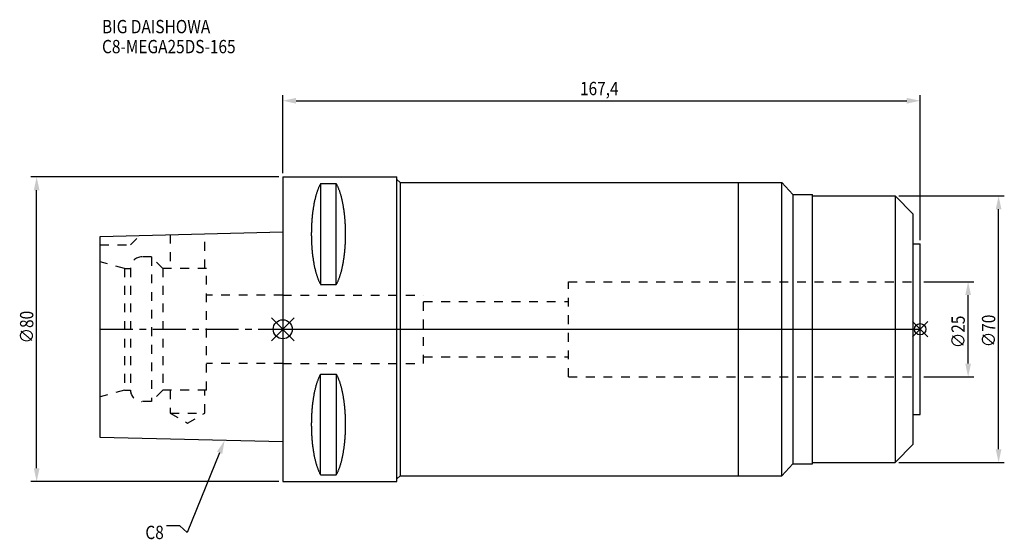
# Model space of a CAD drawing. Extents: x -69 to 190, y -55 to 81.
import ezdxf

# ---------------------------------------------------------------- set-up
doc = ezdxf.new("R2010")
doc.units = 0
doc.header["$LTSCALE"] = 23.1
doc.header["$PDMODE"] = 3
doc.header["$PDSIZE"] = 8
doc.linetypes.add('CENTER', pattern=[0.6, 0.375, -0.075, 0.075, -0.075])
doc.linetypes.add('DASHED', pattern=[0.2, 0.1, -0.1])
doc.layers.get('0').update_dxf_attribs({"linetype": 'CONTINUOUS'})
doc.layers.get('DEFPOINTS').update_dxf_attribs({"linetype": 'CONTINUOUS'})
for name, color, linetype in [('1', 4, 'CONTINUOUS'), ('2', 7, 'CONTINUOUS'), ('3', 1, 'DASHED'), ('4', 2, 'CENTER'), ('6', 5, 'CONTINUOUS'), ('NOCUT', 7, 'CONTINUOUS'), ('SK1', 4, 'CONTINUOUS'), ('SK3', 1, 'DASHED'), ('SK4', 2, 'CENTER')]:
    doc.layers.add(name, color=color, linetype=linetype)
doc.styles.get("Standard").update_dxf_attribs({"font": 'txt', "width": 0.85})
doc.dimstyles.get("Standard").update_dxf_attribs({"dimtxt": 3.5, "dimasz": 3.5, "dimexe": 1.5, "dimexo": 1, "dimtad": 1, "dimblk": '_FILLED', "dimblk1": '_FILLED', "dimblk2": '_FILLED', "dimcen": 0.09, "dimazin": 3, "dimtol": 1, "dimtp": 0.01, "dimtm": 0.01, "dimtfac": 1, "dimtofl": 0, "dimtmove": 0, "dimatfit": 3})

# ---------------------------------------------------------------- blocks, each defined once
blk = doc.blocks.new('_FILLED')
at = {"color": 0, "linetype": 'BYBLOCK'}
blk.add_solid([(0, 0), (-1, 0.214), (-1, -0.214)], dxfattribs=at)
blk = doc.blocks.new('*U13')
at = {"layer": '2', "color": 0, "width": 0.85}
blk.add_text('∅80', height=3.5, rotation=90, dxfattribs=at).set_placement((-65.51, -3.72))
blk = doc.blocks.new('*D1')
at = {"layer": '2', "color": 0}
for p, q in [((-1, 40), (-66.14, 40)), ((-64.64, -36.5), (-64.64, 36.5)), ((-1, -40), (-66.14, -40))]:
    blk.add_line(p, q, dxfattribs=at)
at = {"layer": 'DEFPOINTS', "color": 0}
for p in [(-64.64, 40), (0, 40), (0, -40)]:
    blk.add_point(p, dxfattribs=at)
blk.add_blockref('*U13', (0, 0))
at = {"layer": '2', "color": 0, "xscale": 3.5, "yscale": 3.5, "zscale": 3.5}
for p, rotation in [((-64.64, 40), 90), ((-64.64, -40), 270)]:
    blk.add_blockref('_FILLED', p, dxfattribs=dict(at, rotation=rotation))
blk = doc.blocks.new('*U12')
at = {"layer": '2', "color": 0, "width": 0.85}
blk.add_text('167,4', height=3.5, dxfattribs=at).set_placement((78.06, 61.46))
blk = doc.blocks.new('*D2')
at = {"layer": '2', "color": 0}
for p, q in [((0, 41), (0, 61.5)), ((3.5, 60), (163.9, 60)), ((167.4, 23.4), (167.4, 61.5))]:
    blk.add_line(p, q, dxfattribs=at)
at = {"layer": 'DEFPOINTS', "color": 0}
for p in [(167.4, 60), (0, 40), (167.4, 22.4)]:
    blk.add_point(p, dxfattribs=at)
blk.add_blockref('*U12', (0, 0))
at = {"layer": '2', "color": 0, "xscale": 3.5, "yscale": 3.5, "zscale": 3.5, "rotation": 180}
blk.add_blockref('_FILLED', (0, 60), dxfattribs=at)
at = {"layer": '2', "color": 0, "xscale": 3.5, "yscale": 3.5, "zscale": 3.5}
blk.add_blockref('_FILLED', (167.4, 60), dxfattribs=at)
blk = doc.blocks.new('*U11')
at = {"layer": '2', "color": 0, "width": 0.85}
blk.add_text('∅25', height=3.5, rotation=90, dxfattribs=at).set_placement((179.12, -4.97))
blk = doc.blocks.new('*D3')
at = {"layer": '2', "color": 0}
for p, q in [((168.4, 12.5), (181.5, 12.5)), ((180, -9), (180, 9)), ((168.4, -12.5), (181.5, -12.5))]:
    blk.add_line(p, q, dxfattribs=at)
at = {"layer": 'DEFPOINTS', "color": 0}
for p in [(167.4, 12.5), (180, 12.5), (167.4, -12.5)]:
    blk.add_point(p, dxfattribs=at)
blk.add_blockref('*U11', (0, 0))
at = {"layer": '2', "color": 0, "xscale": 3.5, "yscale": 3.5, "zscale": 3.5}
for p, rotation in [((180, 12.5), 90), ((180, -12.5), 270)]:
    blk.add_blockref('_FILLED', p, dxfattribs=dict(at, rotation=rotation))
blk = doc.blocks.new('*U10')
at = {"layer": '2', "color": 0, "width": 0.85}
blk.add_text('∅70', height=3.5, rotation=90, dxfattribs=at).set_placement((187.125, -4.71875))
blk = doc.blocks.new('*D4')
at = {"layer": '2', "color": 0}
for p, q in [((161.8, 35), (189.5, 35)), ((188, -31.5), (188, 31.5)), ((161.8, -35), (189.5, -35))]:
    blk.add_line(p, q, dxfattribs=at)
at = {"layer": 'DEFPOINTS', "color": 0}
for p in [(160.8, 35), (188, 35), (160.8, -35)]:
    blk.add_point(p, dxfattribs=at)
blk.add_blockref('*U10', (0, 0))
at = {"layer": '2', "color": 0, "xscale": 3.5, "yscale": 3.5, "zscale": 3.5}
for p, rotation in [((188, 35), 90), ((188, -35), 270)]:
    blk.add_blockref('_FILLED', p, dxfattribs=dict(at, rotation=rotation))
blk = doc.blocks.new('*U7')
at = {"layer": '6', "width": 0.85}
for s, p in [('BIG DAISHOWA', (-47.47, 77.72)), ('C8-MEGA25DS-165', (-47.47, 72.47))]:
    blk.add_text(s, height=3.5, dxfattribs=at).set_placement(p)
blk = doc.blocks.new('*U8')
at = {"layer": '6'}
blk.add_lwpolyline([(-16.6, -32.43), (-25.13, -53.33), (-27.01, -51.58), (-30.51, -51.58)], dxfattribs=at)
at = {"layer": '6', "xscale": 3.5, "yscale": 3.5, "zscale": 3.5, "rotation": 67.78485274807088}
blk.add_blockref('_FILLED', (-15.27, -29.19), dxfattribs=at)
blk = doc.blocks.new('*U9')
at = {"layer": '6', "width": 0.85}
blk.add_text('C8', height=3.5, dxfattribs=at).set_placement((-36.09, -55.08))

msp = doc.modelspace()

# ---------------------------------------------------------------- linework, layer by layer
for p, q in [((3, 3), (-3, -3)), ((-3, 3), (3, -3)), ((169.4, 2), (165.4, -2)), ((165.4, 2), (169.4, -2))]:
    msp.add_line(p, q)
for centre, radius in [((0, 0), 2.5), ((167.4, 0), 1.5)]:
    msp.add_circle(centre, radius)
at = {"layer": '1'}
for p, q in [((0, 40), (0, -40)), ((0, 40), (30, 40)), ((30, -40), (30, 40)), ((30, 39.3), (30.8, 38.5)), ((9.95, 38.232), (9.95, 11.76)), ((9.95, 38.232), (14.05, 38.232)), ((14.05, 11.76), (14.05, 38.232)), ((30.8, 38.5), (30.8, -38.5)), ((30.8, 38.5), (131.1, 38.5)), ((119.7, -38.5), (119.7, 38.5)), ((131.1, -38.5), (131.1, 38.5)), ((131.1, 38.5), (133.986, 35.35)), ((133.986, 35.35), (139.1, 35.35)), ((133.986, 35.35), (133.986, -35.35)), ((139.1, -35.35), (139.1, 35.35)), ((139.1, 35), (160.8, 35)), ((160.8, 35), (160.8, -35)), ((160.8, 35), (165.6, 30.2)), ((165.6, -30.2), (165.6, 30.2)), ((165.6, 22.4), (167.4, 22.4)), ((167.4, -22.4), (167.4, 22.4)), ((9.95, 11.76), (14.05, 11.76)), ((9.95, -38.232), (9.95, -11.76)), ((9.95, -11.76), (14.05, -11.76)), ((14.05, -11.76), (14.05, -38.232)), ((165.6, -22.4), (167.4, -22.4)), ((160.8, -35), (165.6, -30.2)), ((131.1, -38.5), (133.986, -35.35)), ((133.986, -35.35), (139.1, -35.35)), ((139.1, -35), (160.8, -35)), ((9.95, -38.232), (14.05, -38.232)), ((30, -39.3), (30.8, -38.5)), ((30.8, -38.5), (131.1, -38.5)), ((0, -40), (30, -40))]:
    msp.add_line(p, q, dxfattribs=at)
for points in [[(9.95, 38.232, 0), (9.882, 38.114, 0), (9.814, 37.992, 0), (9.747, 37.866, 0), (9.68, 37.737, 0), (9.614, 37.603, 0), (9.549, 37.466, 0), (9.485, 37.325, 0), (9.421, 37.181, 0), (9.358, 37.033, 0), (9.296, 36.882, 0), (9.235, 36.727, 0), (9.175, 36.568, 0), (9.115, 36.407, 0), (9.056, 36.241, 0), (8.998, 36.073, 0), (8.941, 35.901, 0), (8.885, 35.726, 0), (8.83, 35.548, 0), (8.775, 35.367, 0), (8.722, 35.182, 0), (8.67, 34.995, 0), (8.618, 34.805, 0), (8.568, 34.612, 0), (8.518, 34.416, 0), (8.47, 34.217, 0), (8.423, 34.016, 0), (8.376, 33.812, 0), (8.331, 33.605, 0), (8.287, 33.396, 0), (8.244, 33.184, 0), (8.202, 32.97, 0), (8.161, 32.754, 0), (8.121, 32.535, 0), (8.083, 32.314, 0), (8.045, 32.091, 0), (8.009, 31.866, 0), (7.974, 31.639, 0), (7.94, 31.41, 0), (7.907, 31.179, 0), (7.876, 30.946, 0), (7.846, 30.711, 0), (7.817, 30.475, 0), (7.789, 30.237, 0), (7.762, 29.997, 0), (7.737, 29.757, 0), (7.713, 29.514, 0), (7.69, 29.271, 0), (7.668, 29.026, 0), (7.648, 28.78, 0), (7.629, 28.532, 0), (7.611, 28.284, 0), (7.595, 28.035, 0), (7.58, 27.785, 0), (7.566, 27.534, 0), (7.554, 27.282, 0), (7.542, 27.03, 0), (7.532, 26.777, 0), (7.524, 26.524, 0), (7.517, 26.27, 0), (7.511, 26.016, 0), (7.506, 25.761, 0), (7.503, 25.506, 0), (7.501, 25.251, 0), (7.5, 24.996, 0), (7.501, 24.741, 0), (7.503, 24.486, 0), (7.506, 24.231, 0), (7.511, 23.977, 0), (7.517, 23.723, 0), (7.524, 23.469, 0), (7.532, 23.215, 0), (7.542, 22.962, 0), (7.554, 22.71, 0), (7.566, 22.458, 0), (7.58, 22.207, 0), (7.595, 21.957, 0), (7.611, 21.708, 0), (7.629, 21.46, 0), (7.648, 21.213, 0), (7.668, 20.967, 0), (7.69, 20.722, 0), (7.713, 20.478, 0), (7.737, 20.236, 0), (7.762, 19.995, 0), (7.789, 19.756, 0), (7.817, 19.518, 0), (7.846, 19.281, 0), (7.876, 19.047, 0), (7.907, 18.814, 0), (7.94, 18.583, 0), (7.974, 18.354, 0), (8.009, 18.127, 0), (8.045, 17.901, 0), (8.083, 17.678, 0), (8.121, 17.457, 0), (8.161, 17.239, 0), (8.202, 17.022, 0), (8.244, 16.808, 0), (8.287, 16.596, 0), (8.331, 16.387, 0), (8.376, 16.181, 0), (8.423, 15.977, 0), (8.47, 15.775, 0), (8.518, 15.576, 0), (8.568, 15.381, 0), (8.618, 15.188, 0), (8.67, 14.997, 0), (8.722, 14.81, 0), (8.775, 14.626, 0), (8.83, 14.444, 0), (8.885, 14.266, 0), (8.941, 14.091, 0), (8.998, 13.92, 0), (9.056, 13.751, 0), (9.115, 13.586, 0), (9.175, 13.424, 0), (9.235, 13.266, 0), (9.296, 13.111, 0), (9.358, 12.959, 0), (9.421, 12.811, 0), (9.485, 12.667, 0), (9.549, 12.526, 0), (9.614, 12.389, 0), (9.68, 12.256, 0), (9.747, 12.126, 0), (9.814, 12, 0), (9.882, 11.879, 0), (9.95, 11.76, 0)], [(14.05, 11.76, 0), (14.118, 11.879, 0), (14.186, 12, 0), (14.253, 12.126, 0), (14.32, 12.256, 0), (14.386, 12.389, 0), (14.451, 12.526, 0), (14.515, 12.667, 0), (14.579, 12.811, 0), (14.642, 12.959, 0), (14.704, 13.111, 0), (14.765, 13.266, 0), (14.825, 13.424, 0), (14.885, 13.586, 0), (14.944, 13.751, 0), (15.002, 13.92, 0), (15.059, 14.091, 0), (15.115, 14.266, 0), (15.17, 14.444, 0), (15.225, 14.626, 0), (15.278, 14.81, 0), (15.33, 14.997, 0), (15.382, 15.188, 0), (15.432, 15.381, 0), (15.482, 15.576, 0), (15.53, 15.775, 0), (15.577, 15.977, 0), (15.624, 16.181, 0), (15.669, 16.387, 0), (15.713, 16.596, 0), (15.756, 16.808, 0), (15.798, 17.022, 0), (15.839, 17.239, 0), (15.879, 17.457, 0), (15.917, 17.678, 0), (15.955, 17.901, 0), (15.991, 18.127, 0), (16.026, 18.354, 0), (16.06, 18.583, 0), (16.093, 18.814, 0), (16.124, 19.047, 0), (16.154, 19.281, 0), (16.183, 19.518, 0), (16.211, 19.756, 0), (16.238, 19.995, 0), (16.263, 20.236, 0), (16.287, 20.478, 0), (16.31, 20.722, 0), (16.332, 20.967, 0), (16.352, 21.213, 0), (16.371, 21.46, 0), (16.389, 21.708, 0), (16.405, 21.957, 0), (16.42, 22.207, 0), (16.434, 22.458, 0), (16.447, 22.71, 0), (16.458, 22.962, 0), (16.468, 23.215, 0), (16.476, 23.469, 0), (16.483, 23.723, 0), (16.489, 23.977, 0), (16.494, 24.231, 0), (16.497, 24.486, 0), (16.499, 24.741, 0), (16.5, 24.996, 0), (16.499, 25.251, 0), (16.497, 25.506, 0), (16.494, 25.761, 0), (16.489, 26.016, 0), (16.483, 26.27, 0), (16.476, 26.524, 0), (16.468, 26.777, 0), (16.458, 27.03, 0), (16.447, 27.282, 0), (16.434, 27.534, 0), (16.42, 27.785, 0), (16.405, 28.035, 0), (16.389, 28.284, 0), (16.371, 28.532, 0), (16.352, 28.78, 0), (16.332, 29.026, 0), (16.31, 29.271, 0), (16.287, 29.514, 0), (16.263, 29.757, 0), (16.238, 29.997, 0), (16.211, 30.237, 0), (16.183, 30.475, 0), (16.154, 30.711, 0), (16.124, 30.946, 0), (16.093, 31.179, 0), (16.06, 31.41, 0), (16.026, 31.639, 0), (15.991, 31.866, 0), (15.955, 32.091, 0), (15.917, 32.314, 0), (15.879, 32.535, 0), (15.839, 32.754, 0), (15.798, 32.97, 0), (15.756, 33.184, 0), (15.713, 33.396, 0), (15.669, 33.605, 0), (15.624, 33.812, 0), (15.577, 34.016, 0), (15.53, 34.217, 0), (15.482, 34.416, 0), (15.432, 34.612, 0), (15.382, 34.805, 0), (15.33, 34.995, 0), (15.278, 35.182, 0), (15.225, 35.367, 0), (15.17, 35.548, 0), (15.115, 35.726, 0), (15.059, 35.901, 0), (15.002, 36.073, 0), (14.944, 36.241, 0), (14.885, 36.407, 0), (14.825, 36.568, 0), (14.765, 36.727, 0), (14.704, 36.882, 0), (14.642, 37.033, 0), (14.579, 37.181, 0), (14.515, 37.325, 0), (14.451, 37.466, 0), (14.386, 37.603, 0), (14.32, 37.737, 0), (14.253, 37.866, 0), (14.186, 37.992, 0), (14.118, 38.114, 0), (14.05, 38.232, 0)], [(9.95, -11.76, 0), (9.882, -11.879, 0), (9.814, -12, 0), (9.747, -12.126, 0), (9.68, -12.256, 0), (9.614, -12.389, 0), (9.549, -12.526, 0), (9.485, -12.667, 0), (9.421, -12.811, 0), (9.358, -12.959, 0), (9.296, -13.111, 0), (9.235, -13.266, 0), (9.175, -13.424, 0), (9.115, -13.586, 0), (9.056, -13.751, 0), (8.998, -13.92, 0), (8.941, -14.091, 0), (8.885, -14.266, 0), (8.83, -14.444, 0), (8.775, -14.626, 0), (8.722, -14.81, 0), (8.67, -14.997, 0), (8.618, -15.188, 0), (8.568, -15.381, 0), (8.518, -15.576, 0), (8.47, -15.775, 0), (8.423, -15.977, 0), (8.376, -16.181, 0), (8.331, -16.387, 0), (8.287, -16.596, 0), (8.244, -16.808, 0), (8.202, -17.022, 0), (8.161, -17.239, 0), (8.121, -17.457, 0), (8.083, -17.678, 0), (8.045, -17.901, 0), (8.009, -18.127, 0), (7.974, -18.354, 0), (7.94, -18.583, 0), (7.907, -18.814, 0), (7.876, -19.047, 0), (7.846, -19.281, 0), (7.817, -19.518, 0), (7.789, -19.756, 0), (7.762, -19.995, 0), (7.737, -20.236, 0), (7.713, -20.478, 0), (7.69, -20.722, 0), (7.668, -20.967, 0), (7.648, -21.213, 0), (7.629, -21.46, 0), (7.611, -21.708, 0), (7.595, -21.957, 0), (7.58, -22.207, 0), (7.566, -22.458, 0), (7.554, -22.71, 0), (7.542, -22.962, 0), (7.532, -23.215, 0), (7.524, -23.469, 0), (7.517, -23.723, 0), (7.511, -23.977, 0), (7.506, -24.231, 0), (7.503, -24.486, 0), (7.501, -24.741, 0), (7.5, -24.996, 0), (7.501, -25.251, 0), (7.503, -25.506, 0), (7.506, -25.761, 0), (7.511, -26.016, 0), (7.517, -26.27, 0), (7.524, -26.524, 0), (7.532, -26.777, 0), (7.542, -27.03, 0), (7.554, -27.282, 0), (7.566, -27.534, 0), (7.58, -27.785, 0), (7.595, -28.035, 0), (7.611, -28.284, 0), (7.629, -28.532, 0), (7.648, -28.78, 0), (7.668, -29.026, 0), (7.69, -29.271, 0), (7.713, -29.514, 0), (7.737, -29.757, 0), (7.762, -29.997, 0), (7.789, -30.237, 0), (7.817, -30.475, 0), (7.846, -30.711, 0), (7.876, -30.946, 0), (7.907, -31.179, 0), (7.94, -31.41, 0), (7.974, -31.639, 0), (8.009, -31.866, 0), (8.045, -32.091, 0), (8.083, -32.314, 0), (8.121, -32.535, 0), (8.161, -32.754, 0), (8.202, -32.97, 0), (8.244, -33.184, 0), (8.287, -33.396, 0), (8.331, -33.605, 0), (8.376, -33.812, 0), (8.423, -34.016, 0), (8.47, -34.217, 0), (8.518, -34.416, 0), (8.568, -34.612, 0), (8.618, -34.805, 0), (8.67, -34.995, 0), (8.722, -35.182, 0), (8.775, -35.367, 0), (8.83, -35.548, 0), (8.885, -35.726, 0), (8.941, -35.901, 0), (8.998, -36.073, 0), (9.056, -36.241, 0), (9.115, -36.407, 0), (9.175, -36.568, 0), (9.235, -36.727, 0), (9.296, -36.882, 0), (9.358, -37.033, 0), (9.421, -37.181, 0), (9.485, -37.325, 0), (9.549, -37.466, 0), (9.614, -37.603, 0), (9.68, -37.737, 0), (9.747, -37.866, 0), (9.814, -37.992, 0), (9.882, -38.114, 0), (9.95, -38.232, 0)], [(14.05, -38.232, 0), (14.118, -38.114, 0), (14.186, -37.992, 0), (14.253, -37.866, 0), (14.32, -37.737, 0), (14.386, -37.603, 0), (14.451, -37.466, 0), (14.515, -37.325, 0), (14.579, -37.181, 0), (14.642, -37.033, 0), (14.704, -36.882, 0), (14.765, -36.727, 0), (14.825, -36.568, 0), (14.885, -36.407, 0), (14.944, -36.241, 0), (15.002, -36.073, 0), (15.059, -35.901, 0), (15.115, -35.726, 0), (15.17, -35.548, 0), (15.225, -35.367, 0), (15.278, -35.182, 0), (15.33, -34.995, 0), (15.382, -34.805, 0), (15.432, -34.612, 0), (15.482, -34.416, 0), (15.53, -34.217, 0), (15.577, -34.016, 0), (15.624, -33.812, 0), (15.669, -33.605, 0), (15.713, -33.396, 0), (15.756, -33.184, 0), (15.798, -32.97, 0), (15.839, -32.754, 0), (15.879, -32.535, 0), (15.917, -32.314, 0), (15.955, -32.091, 0), (15.991, -31.866, 0), (16.026, -31.639, 0), (16.06, -31.41, 0), (16.093, -31.179, 0), (16.124, -30.946, 0), (16.154, -30.711, 0), (16.183, -30.475, 0), (16.211, -30.237, 0), (16.238, -29.997, 0), (16.263, -29.757, 0), (16.287, -29.514, 0), (16.31, -29.271, 0), (16.332, -29.026, 0), (16.352, -28.78, 0), (16.371, -28.532, 0), (16.389, -28.284, 0), (16.405, -28.035, 0), (16.42, -27.785, 0), (16.434, -27.534, 0), (16.447, -27.282, 0), (16.458, -27.03, 0), (16.468, -26.777, 0), (16.476, -26.524, 0), (16.483, -26.27, 0), (16.489, -26.016, 0), (16.494, -25.761, 0), (16.497, -25.506, 0), (16.499, -25.251, 0), (16.5, -24.996, 0), (16.499, -24.741, 0), (16.497, -24.486, 0), (16.494, -24.231, 0), (16.489, -23.977, 0), (16.483, -23.723, 0), (16.476, -23.469, 0), (16.468, -23.215, 0), (16.458, -22.962, 0), (16.447, -22.71, 0), (16.434, -22.458, 0), (16.42, -22.207, 0), (16.405, -21.957, 0), (16.389, -21.708, 0), (16.371, -21.46, 0), (16.352, -21.213, 0), (16.332, -20.967, 0), (16.31, -20.722, 0), (16.287, -20.478, 0), (16.263, -20.236, 0), (16.238, -19.995, 0), (16.211, -19.756, 0), (16.183, -19.518, 0), (16.154, -19.281, 0), (16.124, -19.047, 0), (16.093, -18.814, 0), (16.06, -18.583, 0), (16.026, -18.354, 0), (15.991, -18.127, 0), (15.955, -17.901, 0), (15.917, -17.678, 0), (15.879, -17.457, 0), (15.839, -17.239, 0), (15.798, -17.022, 0), (15.756, -16.808, 0), (15.713, -16.596, 0), (15.669, -16.387, 0), (15.624, -16.181, 0), (15.577, -15.977, 0), (15.53, -15.775, 0), (15.482, -15.576, 0), (15.432, -15.381, 0), (15.382, -15.188, 0), (15.33, -14.997, 0), (15.278, -14.81, 0), (15.225, -14.626, 0), (15.17, -14.444, 0), (15.115, -14.266, 0), (15.059, -14.091, 0), (15.002, -13.92, 0), (14.944, -13.751, 0), (14.885, -13.586, 0), (14.825, -13.424, 0), (14.765, -13.266, 0), (14.704, -13.111, 0), (14.642, -12.959, 0), (14.579, -12.811, 0), (14.515, -12.667, 0), (14.451, -12.526, 0), (14.386, -12.389, 0), (14.32, -12.256, 0), (14.253, -12.126, 0), (14.186, -12, 0), (14.118, -11.879, 0), (14.05, -11.76, 0)]]:
    msp.add_polyline3d(points, dxfattribs=at)
at = {"layer": '3'}
for p, q in [((75, -12.5), (75, 12.5)), ((75, 12.5), (167.4, 12.5)), ((0, 9), (37, 9)), ((37, -9), (37, 9)), ((37, 7.25), (75, 7.25)), ((37, -7.25), (75, -7.25)), ((0, -9), (37, -9)), ((75, -12.5), (167.4, -12.5))]:
    msp.add_line(p, q, dxfattribs=at)
at = {"layer": '4'}
msp.add_line((0, 0), (167.4, 0), dxfattribs=at)
at = {"layer": 'NOCUT'}
for p, q in [((0, 0), (0, -40)), ((0, 0), (167.4, 0)), ((167.4, -22.4), (167.4, 0)), ((165.6, -22.4), (167.4, -22.4)), ((165.6, -30.2), (165.6, -22.4)), ((160.8, -35), (165.6, -30.2)), ((131.1, -38.5), (133.986, -35.35)), ((133.986, -35.35), (139.1, -35.35)), ((139.1, -35), (160.8, -35)), ((139.1, -35.35), (139.1, -35)), ((30, -39.3), (30.8, -38.5)), ((30.8, -38.5), (131.1, -38.5)), ((0, -40), (30, -40)), ((30, -40), (30, -39.3))]:
    msp.add_line(p, q, dxfattribs=at)
at = {"layer": 'SK1'}
for p, q in [((-48, 24.375), (0, 25.575)), ((-48, -28.375), (-48, 24.375)), ((0, 25.575), (0, -29.575)), ((0, -29.575), (-48, -28.375))]:
    msp.add_line(p, q, dxfattribs=at)
at = {"layer": 'SK3'}
for p, q in [((-40, 22.2), (-37.564, 24.636)), ((-29.55, 24.836), (-29.55, 16)), ((-20.45, 16), (-20.45, 25.064)), ((-48, 22.2), (-40, 22.2)), ((-34.5, 19), (-37, 19)), ((-34.5, 19), (-34.5, -19)), ((-31.5, 16), (-34.5, 19)), ((-41.6, 16), (-48, 17.715)), ((-41.6, 16), (-41.6, -16)), ((-41.6, 16), (-40, 16)), ((-40, 16), (-40, -16)), ((-31.5, 16), (-31.5, -16)), ((-20, 16), (-31.5, 16)), ((-20, -16), (-20, 16)), ((0, 9), (-20, 9)), ((0, -9), (-20, -9)), ((-41.6, -16), (-48, -17.715)), ((-41.6, -16), (-40, -16)), ((-31.5, -16), (-34.5, -19)), ((-20, -16), (-31.5, -16)), ((-29.55, -16), (-29.55, -22)), ((-20.45, -22), (-20.45, -16)), ((-34.5, -19), (-37, -19)), ((-29.55, -22), (-25, -24.627)), ((-29.55, -22), (-20.45, -22)), ((-25, -24.627), (-20.45, -22))]:
    msp.add_line(p, q, dxfattribs=at)
for centre, start, end in [((-37, 16), 90, 180), ((-37, -16), 180, 270)]:
    msp.add_arc(centre, 3, start, end, dxfattribs=at)
at = {"layer": 'SK4'}
msp.add_line((-48, 0), (0, 0), dxfattribs=at)

# ---------------------------------------------------------------- block references
for name in ['*U7', '*U8', '*U9']:
    msp.add_blockref(name, (0, 0))

# ---------------------------------------------------------------- dimensions: what is measured, and where the dimension line sits
at = {"layer": '2'}
dim = msp.add_linear_dim(base=(167.4, 60), p1=(0, 40), p2=(167.4, 22.4), dimstyle='Standard', dxfattribs=at)
dim.commit()
dim.dimension.update_dxf_attribs({"geometry": '*D2', "text_midpoint": (83.765, 60), "dimtype": 128})
for base, p1, p2, picture, middle in [((-64.636, 40), (0, -40), (0, 40), '*D1', (-64.636, 0)), ((188, 35), (160.8, -35), (160.8, 35), '*D4', (188, -1)), ((180, 12.5), (167.4, -12.5), (167.4, 12.5), '*D3', (180, -1))]:
    dim = msp.add_linear_dim(base=base, p1=p1, p2=p2, angle=90, text='%%c<>', dimstyle='Standard', dxfattribs=at)
    dim.commit()
    dim.dimension.update_dxf_attribs({"geometry": picture, "text_midpoint": middle, "dimtype": 128})

doc.saveas('drawing.dxf')
